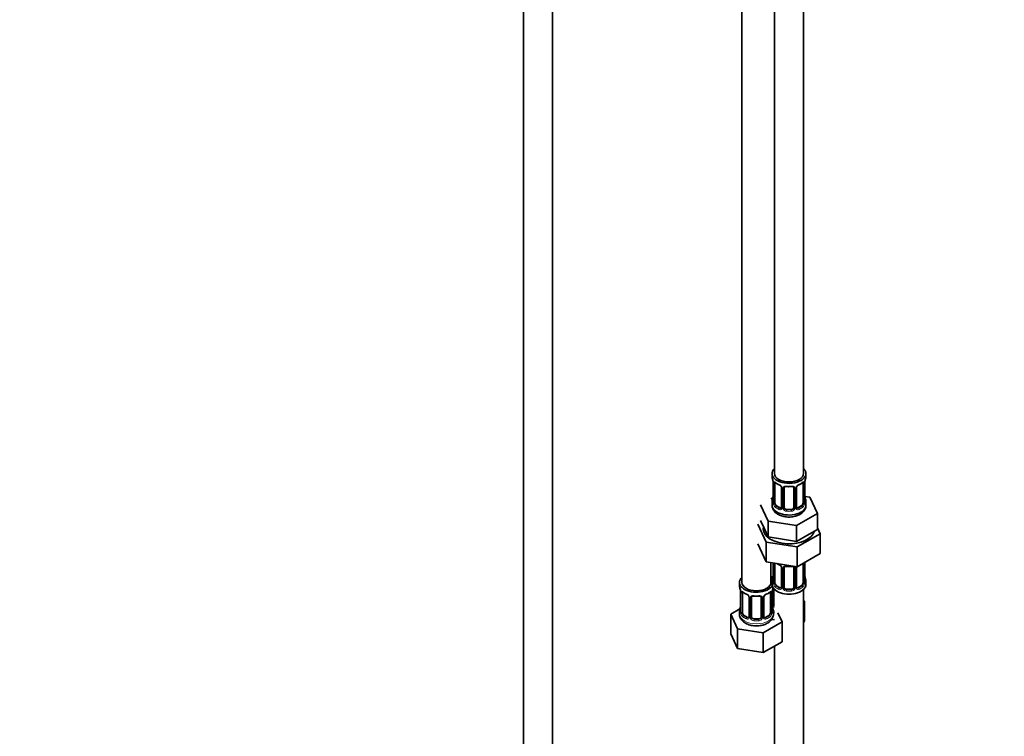
# Model space of a CAD drawing. Units: millimetres. Extents: x 0 to 2364, y 0 to 2742.
# Drawn here: x 406 to 813, y 296 to 591 of the extents above; entities that cross this region are included whole.
import ezdxf
from ezdxf import colors
from ezdxf.entities.mleader import LeaderData, LeaderLine
from ezdxf.math import Vec2, Vec3

# ---------------------------------------------------------------- set-up
doc = ezdxf.new("R2010")
doc.units = ezdxf.units.MM
doc.layers.add('DV5_Défaut', color=7, linetype='Continuous')
doc.layers.add('Défaut', color=7, linetype='Continuous')

# ---------------------------------------------------------------- blocks, each defined once
blk = doc.blocks.new('_DOT')
at = {"color": 0}
blk.add_line((0, 0), (-1, 0), dxfattribs=at)
at = {"color": 0, "const_width": 0.333}
blk.add_lwpolyline([(-0.1665, 0, 1), (0.1665, 0, 1)], format="xyb", close=True, dxfattribs=at)
blk = doc.blocks.new('SE4')
at = {"layer": 'DV5_Défaut', "color": 7, "linetype": 'Continuous', "lineweight": 35}
for p, q in [((614.41, 740.36), (614.41, 185.08)), ((626.41, 185.08), (626.41, 740.36)), ((718.01, 629.01), (718.01, 404.11)), ((730.01, 404.11), (730.01, 629.01)), ((704.57, 605.33), (704.57, 359.2)), ((717.01, 404.11), (717.01, 402.9)), ((731.01, 402.9), (731.01, 404.11)), ((717.41, 400.88), (717.41, 400.82)), ((717.46, 400.37), (717.46, 392.31)), ((718.21, 391.98), (718.21, 400.04)), ((729.8, 400.04), (729.8, 391.98)), ((730.55, 392.31), (730.55, 400.37)), ((720.95, 398.26), (720.95, 390.2)), ((722.01, 390.11), (722.01, 398.17)), ((726.01, 398.17), (726.01, 390.11)), ((727.06, 390.2), (727.06, 398.26)), ((732.58, 394.36), (730.59, 394.67)), ((730.6, 394.56), (730.6, 394.62)), ((735.72, 387.6), (732.58, 394.36)), ((712.29, 391.22), (715.43, 384.46)), ((717.34, 394.13), (716.57, 393.69)), ((717.01, 392.55), (717.01, 391.04)), ((720.33, 389.93), (718.91, 390.75)), ((729.1, 390.75), (727.68, 389.93)), ((731.01, 391.04), (731.01, 392.55)), ((725.01, 389.29), (723.01, 389.29)), ((727.14, 382.65), (735.72, 387.6)), ((735.72, 381.07), (735.72, 387.6)), ((711.18, 383.23), (714.62, 375.82)), ((712.29, 384.69), (713.86, 381.31)), ((715.43, 384.46), (727.14, 382.65)), ((715.43, 377.93), (715.43, 384.46)), ((727.14, 376.12), (727.14, 382.65)), ((713.86, 381.31), (715.43, 377.93)), ((727.14, 376.12), (731.43, 378.59)), ((727.44, 373.84), (736.83, 379.26)), ((731.43, 378.59), (735.72, 381.07)), ((736.83, 379.26), (735.72, 381.66)), ((736.83, 379.26), (736.83, 371.1)), ((711.18, 375.06), (714.62, 367.66)), ((714.62, 375.82), (714.62, 367.66)), ((714.62, 375.82), (727.44, 373.84)), ((715.43, 377.93), (721.29, 377.02)), ((721.29, 377.02), (727.14, 376.12)), ((727.44, 373.84), (727.44, 365.67)), ((727.44, 365.67), (736.83, 371.1)), ((714.62, 367.66), (727.44, 365.67)), ((716.57, 359.2), (716.57, 367.36)), ((717.46, 367.22), (717.46, 359.35)), ((718.21, 359.02), (718.21, 367.08)), ((729.8, 367.04), (729.8, 359.02)), ((730.55, 359.35), (730.55, 367.41)), ((720.95, 365.31), (720.95, 357.25)), ((722.01, 357.16), (722.01, 365.22)), ((726.01, 365.22), (726.01, 357.16)), ((727.06, 357.25), (727.06, 365.31)), ((703.57, 359.2), (703.57, 357.73)), ((717.01, 359.59), (717.01, 358.38)), ((720.33, 356.98), (718.91, 357.8)), ((729.1, 357.8), (727.68, 356.98)), ((730.6, 361.61), (730.6, 361.67)), ((731.01, 358.38), (731.01, 359.59)), ((703.97, 355.71), (703.98, 355.65)), ((704.02, 355.2), (704.02, 347.14)), ((704.77, 346.81), (704.77, 354.87)), ((716.37, 354.87), (716.37, 346.81)), ((717.12, 347.14), (717.12, 355.2)), ((717.76, 350.25), (717.76, 356.55)), ((725.01, 356.34), (723.01, 356.34)), ((730.01, 195.08), (730.01, 356.3)), ((707.52, 353.1), (707.52, 345.03)), ((708.57, 344.94), (708.57, 353.01)), ((712.57, 353.01), (712.57, 344.94)), ((713.62, 345.03), (713.62, 353.1)), ((730.36, 351.45), (730.01, 351.65)), ((730.01, 350.69), (730.36, 351.45)), ((730.36, 343.28), (730.36, 351.45)), ((703.74, 348.31), (699.97, 346.14)), ((699.97, 346.14), (702.81, 340.02)), ((699.97, 337.98), (699.97, 346.14)), ((703.57, 347.38), (703.57, 346.13)), ((706.89, 344.77), (705.48, 345.58)), ((715.66, 345.58), (714.25, 344.77)), ((717.17, 349.4), (717.16, 349.46)), ((717.57, 346.13), (717.57, 347.38)), ((721.17, 342.86), (719.43, 346.61)), ((711.57, 344.13), (709.57, 344.13)), ((713.41, 338.38), (721.17, 342.86)), ((716.92, 343.69), (718.01, 343.86)), ((721.17, 334.7), (721.17, 342.86)), ((730.01, 342.52), (730.36, 343.28)), ((699.97, 337.98), (702.81, 331.86)), ((702.81, 340.02), (713.41, 338.38)), ((702.81, 331.86), (702.81, 340.02)), ((713.41, 330.22), (713.41, 338.38)), ((713.41, 330.22), (721.17, 334.7)), ((702.81, 331.86), (713.41, 330.22)), ((718.01, 332.87), (718.01, 195.08))]:
    blk.add_line(p, q, dxfattribs=at)
at = {"layer": 'DV5_Défaut', "color": 7, "linetype": 'Continuous', "lineweight": 18}
for p, q in [((717.48, 400.29), (717.48, 392.22)), ((717.6, 392.07), (717.6, 400.13)), ((730.41, 400.13), (730.41, 392.07)), ((730.53, 392.22), (730.53, 400.29)), ((721.19, 398.05), (721.19, 389.99)), ((721.46, 389.92), (721.46, 397.99)), ((726.55, 397.99), (726.55, 389.92)), ((726.82, 389.99), (726.82, 398.05)), ((718.91, 390.75), (718.69, 390.62)), ((729.1, 390.75), (729.33, 390.62)), ((720.33, 389.93), (720.1, 389.8)), ((723.01, 389.29), (723.01, 389.11)), ((725.01, 389.29), (725.01, 389.11)), ((727.68, 389.93), (727.91, 389.8)), ((717.48, 367.21), (717.48, 359.27)), ((717.6, 359.11), (717.6, 367.17)), ((730.41, 367.17), (730.41, 359.11)), ((730.53, 359.27), (730.53, 367.33)), ((721.19, 365.1), (721.19, 357.03)), ((721.46, 356.97), (721.46, 365.03)), ((726.55, 365.03), (726.55, 356.97)), ((726.82, 357.03), (726.82, 365.1)), ((718.91, 357.8), (718.69, 357.66)), ((729.1, 357.8), (729.33, 357.66)), ((704.05, 355.12), (704.05, 347.05)), ((704.16, 346.9), (704.16, 354.96)), ((716.98, 354.96), (716.98, 346.9)), ((717.09, 347.05), (717.09, 355.12)), ((717.22, 350.06), (717.22, 356.06)), ((720.33, 356.98), (720.1, 356.85)), ((723.01, 356.34), (723.01, 356.15)), ((725.01, 356.34), (725.01, 356.15)), ((727.68, 356.98), (727.91, 356.85)), ((707.76, 352.88), (707.76, 344.82)), ((708.03, 344.76), (708.03, 352.82)), ((713.11, 352.82), (713.11, 344.76)), ((713.38, 344.82), (713.38, 352.88)), ((705.48, 345.58), (705.25, 345.45)), ((715.66, 345.58), (715.89, 345.45)), ((706.89, 344.77), (706.66, 344.63)), ((709.57, 344.13), (709.57, 343.94)), ((711.57, 344.13), (711.57, 343.94)), ((714.25, 344.77), (714.48, 344.63))]:
    blk.add_line(p, q, dxfattribs=at)
at = {"layer": 'DV5_Défaut', "color": 7, "linetype": 'Continuous', "lineweight": 35}
for centre, radius, start, end in [((702.83, 398.09), 14.86, 10.7478, 16.3941), ((715.33, 400.42), 2.12, 358.7776, 10.7996), ((722.48, 405.59), 6.64, 232.4362, 247.4937), ((719.25, 397.76), 1.83, 27.9662, 67.5091), ((720.3, 398.28), 0.654, 359.0726, 31.3054), ((724.01, 410.5), 11.81, 264.9731, 275.0269), ((725.72, 398.26), 0.279, 347.4178, 41.0384), ((727.73, 398.27), 0.667, 148.6067, 180.2877), ((728.77, 397.79), 1.81, 112.8418, 152.8041), ((725.54, 405.56), 6.61, 292.4738, 307.5964), ((733.22, 400.37), 2.67, 168.932, 179.9375), ((745.18, 398.09), 14.86, 163.606, 169.2521), ((702.83, 397.35), 14.86, 343.6059, 349.2522), ((714.79, 395.08), 2.67, 348.931, 359.9369), ((732.68, 395.02), 2.12, 178.7785, 190.8011), ((745.18, 397.35), 14.86, 190.7479, 196.394), ((716.46, 392.26), 0.997, 345.5609, 2.5986), ((727.34, 390.15), 0.277, 168.7827, 220.2984), ((731.63, 392.23), 1.07, 175.8806, 178.2217), ((731.52, 392.26), 0.966, 179.2798, 194.3041), ((720.73, 390.03), 0.166, 277.4342, 340.1634), ((722.48, 372.63), 6.64, 238.5838, 247.4937), ((719.25, 364.8), 1.83, 27.9662, 67.5091), ((714.79, 362.12), 2.67, 348.931, 359.9369), ((720.3, 365.32), 0.654, 359.0726, 31.3054), ((724.01, 377.55), 11.81, 264.9731, 275.0269), ((725.72, 365.3), 0.279, 347.4178, 41.0384), ((727.73, 365.31), 0.667, 148.6067, 180.2877), ((732.68, 362.07), 2.12, 178.7785, 190.8011), ((702.83, 364.4), 14.86, 343.6059, 349.2522), ((716.46, 359.31), 0.997, 345.5609, 2.5986), ((731.63, 359.28), 1.07, 175.8806, 178.2217), ((731.52, 359.3), 0.966, 179.2798, 194.3041), ((745.18, 364.4), 14.86, 190.7479, 196.394), ((689.4, 352.92), 14.86, 10.7478, 16.3941), ((701.89, 355.25), 2.12, 358.7776, 10.7996), ((709.05, 360.42), 6.64, 232.4362, 247.4937), ((705.81, 352.59), 1.83, 27.9662, 67.5091), ((715.33, 352.62), 1.81, 112.8418, 152.8041), ((712.11, 360.39), 6.61, 292.4738, 307.5964), ((719.79, 355.2), 2.67, 168.932, 179.9375), ((731.74, 352.92), 14.86, 163.606, 169.2521), ((720.73, 357.07), 0.166, 277.4342, 340.1634), ((727.34, 357.2), 0.277, 168.7827, 220.2984), ((701.35, 349.91), 2.67, 348.931, 359.9369), ((706.86, 353.11), 0.654, 359.0726, 31.3054), ((710.57, 365.33), 11.81, 264.9731, 275.0269), ((712.28, 353.09), 0.279, 347.4178, 41.0384), ((714.29, 353.1), 0.667, 148.6067, 180.2877), ((719.25, 349.85), 2.12, 178.7785, 190.8011), ((689.4, 352.18), 14.86, 343.6059, 349.2522), ((703.02, 347.09), 0.997, 345.5609, 2.5986), ((718.19, 347.07), 1.07, 175.8806, 178.2217), ((718.09, 347.09), 0.966, 179.2798, 194.3041), ((731.74, 352.19), 14.86, 190.7479, 196.394), ((707.29, 344.86), 0.166, 277.4342, 340.1634), ((713.91, 344.98), 0.277, 168.7827, 220.2984)]:
    blk.add_arc(centre, radius, start, end, dxfattribs=at)
at = {"layer": 'DV5_Défaut', "color": 7, "linetype": 'Continuous', "lineweight": 18}
for centre, radius, start, end in [((713.93, 400.25), 3.55, 0.6583, 9.9884), ((718.7, 400.17), 1.11, 160.4927, 182.2972), ((718.89, 397.34), 2.5, 29.8198, 66.9998), ((720.03, 398.03), 1.16, 1.0203, 28.275), ((722.25, 398), 0.785, 144.9712, 180.8641), ((725.76, 398), 0.785, 359.1311, 35.0336), ((727.98, 398.03), 1.16, 151.7186, 178.9861), ((729.12, 397.34), 2.5, 113.0004, 150.18), ((729.31, 400.17), 1.1, 357.6841, 19.526), ((734.08, 400.25), 3.55, 170.0079, 179.3454), ((716.19, 392.18), 1.29, 343.3385, 1.8084), ((720.49, 392.09), 2.89, 180.5093, 191.9483), ((719.95, 391.84), 2.32, 188.7542, 226.8152), ((728.06, 391.84), 2.32, 313.1842, 351.2464), ((727.52, 392.09), 2.89, 348.0493, 359.4931), ((731.82, 392.18), 1.29, 178.1771, 196.676), ((720.31, 390.15), 0.972, 242.8666, 320.2121), ((720.38, 390.49), 0.746, 247.8303, 300.2712), ((720.41, 389.98), 0.779, 325.2937, 1.0277), ((722.56, 389.94), 1.1, 180.837, 209.4908), ((723.09, 390.27), 1.72, 210.2871, 265.0453), ((723.18, 390.3), 1.21, 206.8319, 261.5389), ((724.83, 390.3), 1.2, 278.249, 333.3802), ((724.92, 390.27), 1.72, 274.9548, 329.7127), ((725.45, 389.94), 1.1, 330.5042, 359.168), ((727.6, 389.98), 0.779, 178.9659, 214.7127), ((727.7, 390.15), 0.972, 219.7872, 297.134), ((727.63, 390.48), 0.735, 240.6712, 292.8078), ((718.89, 364.39), 2.5, 29.8198, 66.9998), ((729.31, 367.22), 1.1, 357.6841, 8.8007), ((734.08, 367.29), 3.55, 177.3665, 179.3454), ((720.03, 365.08), 1.16, 1.0203, 28.275), ((722.25, 365.04), 0.785, 144.9712, 180.8641), ((725.76, 365.04), 0.785, 359.1311, 35.0336), ((727.98, 365.08), 1.16, 151.7186, 178.9861), ((729.12, 364.39), 2.5, 147.2003, 150.18), ((716.19, 359.23), 1.29, 343.3385, 1.8084), ((720.49, 359.14), 2.89, 180.5093, 191.9483), ((719.95, 358.89), 2.32, 188.7542, 226.8152), ((728.06, 358.89), 2.32, 313.1842, 351.2464), ((727.52, 359.14), 2.89, 348.0493, 359.4931), ((731.82, 359.23), 1.29, 178.1771, 196.676), ((700.49, 355.08), 3.55, 0.6583, 9.9884), ((705.27, 355), 1.11, 160.4927, 182.2972), ((705.45, 352.17), 2.5, 29.8198, 66.9998), ((715.69, 352.17), 2.5, 113.0004, 150.18), ((715.88, 355.01), 1.1, 357.6841, 19.526), ((720.64, 355.08), 3.55, 170.0079, 179.3454), ((720.31, 357.2), 0.972, 242.8666, 320.2121), ((720.38, 357.54), 0.746, 247.8303, 300.2712), ((720.41, 357.02), 0.779, 325.2937, 1.0277), ((722.56, 356.99), 1.1, 180.837, 209.4908), ((723.09, 357.31), 1.72, 210.2871, 265.0453), ((723.18, 357.35), 1.21, 206.8319, 261.5389), ((724.83, 357.34), 1.2, 278.249, 333.3802), ((724.92, 357.31), 1.72, 274.9548, 329.7127), ((725.45, 356.99), 1.1, 330.5042, 359.168), ((727.6, 357.02), 0.779, 178.9659, 214.7127), ((727.7, 357.2), 0.972, 219.7872, 297.134), ((727.63, 357.53), 0.735, 240.6712, 292.8078), ((706.59, 352.86), 1.16, 1.0203, 28.275), ((708.81, 352.83), 0.785, 144.9712, 180.8641), ((712.33, 352.83), 0.785, 359.1311, 35.0336), ((714.55, 352.86), 1.16, 151.7186, 178.9861), ((718.32, 350.08), 1.1, 180.837, 209.4908), ((718.94, 350.44), 1.21, 206.8319, 218.7313), ((702.76, 347.01), 1.29, 343.3385, 1.8084), ((707.06, 346.92), 2.89, 180.5093, 191.9483), ((706.51, 346.68), 2.32, 188.7542, 226.8152), ((714.63, 346.68), 2.32, 313.1842, 351.2464), ((714.09, 346.92), 2.89, 348.0493, 359.4931), ((718.38, 347.01), 1.29, 178.1771, 196.676), ((718.85, 350.41), 1.72, 210.2871, 240.2116), ((706.87, 344.99), 0.972, 242.8666, 320.2121), ((706.95, 345.33), 0.746, 247.8303, 300.2712), ((706.98, 344.81), 0.779, 325.2937, 1.0277), ((709.13, 344.77), 1.1, 180.837, 209.4908), ((709.66, 345.1), 1.72, 210.2871, 265.0453), ((709.75, 345.14), 1.21, 206.8319, 261.5389), ((711.4, 345.13), 1.2, 278.249, 333.3802), ((711.48, 345.1), 1.72, 274.9548, 329.7127), ((712.01, 344.77), 1.1, 330.5042, 359.168), ((714.16, 344.81), 0.779, 178.9659, 214.7127), ((714.27, 344.99), 0.972, 219.7872, 297.134), ((714.19, 345.31), 0.735, 240.6712, 292.8078)]:
    blk.add_arc(centre, radius, start, end, dxfattribs=at)
at = {"layer": 'DV5_Défaut', "color": 7, "linetype": 'Continuous', "lineweight": 35}
for centre, major_axis, ratio, start_param, end_param in [((724.01, 404.11), (7, 0), 0.57735, 2.600493, 6.283185), ((724.01, 402.9), (7, 0), 0.57735, 3.141593, 3.293694), ((724.01, 404.11), (6, 0), 0.57735, 3.141593, 6.283185), ((724.01, 404.11), (7, 0), 0.57735, 0, 0.5411), ((724.01, 402.9), (-7, 0), 0.57735, 2.989492, 3.141593), ((717.81, 400.94), (0.395, 0.063), 0.166114, 3.104113, 3.429422), ((717.86, 400.37), (0.4, 0), 0.57735, 3.110268, 3.141591), ((718.91, 399.63), (-0.5, 0.866), 0.57735, 0.338885, 0.785398), ((720.1, 399.83), (0.156, 0.368), 0.483207, 2.29088, 3.180818), ((727.91, 399.83), (-0.156, 0.368), 0.483207, 3.140401, 3.992305), ((729.1, 399.63), (0.5, 0.866), 0.57735, 5.497787, 5.9443), ((730.21, 400.94), (-0.395, 0.063), 0.166114, 2.853764, 3.184441), ((717.81, 394.5), (0.395, -0.063), 0.166114, 3.188685, 3.653865), ((723.01, 398.17), (-1, 0), 0.816497, 6.156042, 6.283185), ((724.01, 392.55), (7, 0), 0.57735, 2.989492, 3.293694), ((724.01, 391.04), (7, 0), 0.57735, 3.141593, 5.497787), ((718.91, 391.57), (-0.5, 0.866), 0.57735, 0.785398, 1.231911), ((718.91, 391.57), (0.5, -0.866), 0.57735, 4.373504, 5.497787), ((729.1, 391.57), (0.5, 0.866), 0.57735, 3.926991, 5.051274), ((729.1, 391.57), (0.5, 0.866), 0.57735, 5.051274, 5.497787), ((724.01, 392.55), (-7, 0), 0.57735, 2.989492, 3.293694), ((720.33, 390.75), (-0.5, 0.866), 0.57735, 2.356194, 3.141593), ((723.01, 390.11), (1, 0), 0.816497, 3.141593, 3.588106), ((723.01, 390.11), (-1, 0), 0.816497, 0.446513, 1.570796), ((725.01, 390.11), (1, 0), 0.816497, 4.712389, 5.836672), ((725.01, 390.11), (1, 0), 0.816497, 5.836672, 6.283185), ((727.68, 390.75), (0.5, 0.866), 0.57735, 3.141593, 3.926991), ((724.01, 381.24), (-10.6, 0), 0.57735, 6.145717, 6.283185), ((724.01, 381.24), (-10.6, 0), 0.57735, 0, 2.996544), ((718.91, 366.68), (-0.5, 0.866), 0.57735, 0.762097, 0.785398), ((720.1, 366.87), (0.156, 0.368), 0.483207, 2.29088, 3.180818), ((723.01, 365.22), (-1, 0), 0.816497, 6.156042, 6.283185), ((710.57, 359.2), (7, 0), 0.57735, 2.600493, 5.912753), ((710.57, 357.73), (7, 0), 0.57735, 3.141593, 3.293694), ((710.57, 359.2), (6, 0), 0.57735, 3.141593, 6.283185), ((719.76, 364.51), (6, 0), 0.57735, 4.151352, 4.317762), ((710.57, 359.2), (7, 0), 0.57735, 0.298242, 0.5411), ((719.76, 364.51), (7, 0), 0.57735, 4.238831, 4.340618), ((724.01, 359.59), (7, 0), 0.57735, 2.989492, 3.293694), ((724.01, 358.38), (-7, 0), 0.57735, 0, 3.141593), ((717.81, 361.55), (0.395, -0.063), 0.166114, 3.188685, 3.653865), ((718.91, 358.61), (-0.5, 0.866), 0.57735, 0.785398, 1.231911), ((718.91, 358.61), (0.5, -0.866), 0.57735, 4.373504, 5.497787), ((729.1, 358.61), (0.5, 0.866), 0.57735, 3.926991, 5.051274), ((729.1, 358.61), (0.5, 0.866), 0.57735, 5.051274, 5.497787), ((724.01, 359.59), (-7, 0), 0.57735, 2.989492, 3.293694), ((704.37, 355.77), (0.395, 0.063), 0.166114, 3.104113, 3.429422), ((704.42, 355.2), (0.4, 0), 0.57735, 3.110268, 3.141591), ((705.48, 354.46), (-0.5, 0.866), 0.57735, 0.338885, 0.785398), ((706.66, 354.66), (0.156, 0.368), 0.483207, 2.29088, 3.180818), ((714.48, 354.66), (-0.156, 0.368), 0.483207, 3.140401, 3.992305), ((715.66, 354.46), (0.5, 0.866), 0.57735, 5.497787, 5.9443), ((716.77, 355.77), (-0.395, 0.063), 0.166114, 2.853764, 3.184441), ((720.33, 357.8), (-0.5, 0.866), 0.57735, 2.356194, 3.01535), ((723.01, 357.16), (1, 0), 0.816497, 3.141593, 3.588106), ((723.01, 357.16), (1, 0), 0.816497, 3.588106, 4.712389), ((725.01, 357.16), (1, 0), 0.816497, 4.712389, 5.836672), ((725.01, 357.16), (1, 0), 0.816497, 5.836672, 6.283185), ((727.68, 357.8), (0.5, 0.866), 0.57735, 3.141593, 3.926991), ((709.57, 353.01), (-1, 0), 0.816497, 6.156042, 6.283185), ((718.76, 350.25), (1, 0), 0.816497, 3.141593, 3.588106), ((718.76, 350.25), (-1, 0), 0.816497, 0.446513, 0.711537), ((710.57, 347.38), (7, 0), 0.57735, 2.989492, 3.293694), ((704.37, 349.34), (0.395, -0.063), 0.166114, 3.188685, 3.653865), ((705.48, 346.4), (-0.5, 0.866), 0.57735, 0.785398, 1.231911), ((705.48, 346.4), (0.5, -0.866), 0.57735, 4.373504, 5.497787), ((715.66, 346.4), (0.5, 0.866), 0.57735, 3.926991, 5.051274), ((715.66, 346.4), (0.5, 0.866), 0.57735, 5.051274, 5.497787), ((710.57, 347.38), (-7, 0), 0.57735, 2.989492, 3.293694), ((706.89, 345.58), (-0.5, 0.866), 0.57735, 2.356194, 3.01535), ((709.57, 344.94), (1, 0), 0.816497, 3.141593, 3.588106), ((709.57, 344.94), (-1, 0), 0.816497, 0.446513, 1.570796), ((711.57, 344.94), (1, 0), 0.816497, 4.712389, 5.836672), ((711.57, 344.94), (1, 0), 0.816497, 5.836672, 6.283185), ((714.25, 345.58), (0.5, 0.866), 0.57735, 3.141593, 3.926991)]:
    blk.add_ellipse(centre, major_axis=major_axis, ratio=ratio, start_param=start_param, end_param=end_param, dxfattribs=at)
at = {"layer": 'DV5_Défaut', "color": 7, "linetype": 'Continuous', "lineweight": 18}
for centre, major_axis, ratio, start_param, end_param in [((717.86, 400.37), (0.4, 0), 0.57735, 3.141591, 3.513239), ((717.96, 400.22), (0.4, 0), 0.57735, 3.555344, 5.371005), ((718.02, 400.64), (0.373, -0.146), 0.85055, 3.855675, 5.740852), ((724.01, 402.9), (-7, 0), 0.57735, 0.633297, 0.937499), ((718.69, 400.64), (0.247, 0.314), 0.658162, 2.44473, 3.142169), ((721.22, 398.79), (0.359, 0.176), 0.358003, 3.137187, 4.05706), ((721.74, 398.67), (-0.332, 0.222), 0.641506, 1.587428, 3.145549), ((724.01, 402.9), (-7, 0), 0.57735, 1.418695, 1.722897), ((723.01, 399.13), (0.035, 0.398), 0.123712, 2.191761, 3.141522), ((725.01, 399.13), (-0.035, 0.398), 0.123712, 3.141676, 4.091425), ((726.27, 398.67), (0.332, 0.222), 0.641506, 3.149539, 4.695758), ((726.79, 398.79), (-0.359, 0.176), 0.358003, 2.226125, 3.176093), ((724.01, 402.9), (7, 0), 0.57735, 5.345686, 5.649888), ((729.33, 400.64), (-0.247, 0.314), 0.658162, 3.141027, 3.838456), ((729.99, 400.64), (-0.373, -0.146), 0.85055, 0.542333, 2.42751), ((730.05, 400.22), (-0.4, 0), 0.57735, 0.912181, 2.727841), ((730.15, 400.37), (-0.4, 0), 0.57735, 2.769946, 3.146041), ((721.35, 398.26), (0.4, 0), 0.57735, 3.135137, 4.298637), ((721.61, 398.2), (0.4, 0), 0.57735, 4.340743, 6.156403), ((726.4, 398.2), (-0.4, 0), 0.57735, 0.126783, 1.942443), ((726.66, 398.26), (-0.4, 0), 0.57735, 1.984548, 3.144521), ((730.21, 394.5), (-0.395, -0.063), 0.166114, 2.62932, 3.10028), ((717.48, 393.12), (0.387, -0.103), 0.80707, 1.846723, 3.352676), ((717.48, 391.97), (-0.387, -0.103), 0.80707, 4.501306, 6.072102), ((724.01, 392.87), (6.6, 0), 0.57735, 3.017713, 3.265472), ((717.81, 391.89), (0.381, -0.123), 0.86268, 3.140217, 3.728142), ((717.86, 392.31), (0.4, 0), 0.57735, 3.141593, 3.513239), ((717.96, 392.16), (-0.4, 0), 0.57735, 0.413752, 2.229412), ((718.02, 391.59), (-0.392, -0.078), 0.178244, 0.357599, 2.242775), ((718.69, 390.29), (-0.247, -0.314), 0.658162, 4.015526, 5.586322), ((724.01, 392.87), (-6.6, 0), 0.57735, 0.633297, 0.937499), ((721.35, 390.2), (0.4, 0), 0.57735, 3.141593, 4.298637), ((726.66, 390.2), (-0.4, 0), 0.57735, 1.984548, 3.141593), ((724.01, 392.87), (6.6, 0), 0.57735, 5.345686, 5.649888), ((724.01, 391.04), (7, 0), 0.57735, 5.497787, 6.283185), ((729.33, 390.29), (0.247, -0.314), 0.658162, 0.696863, 2.267659), ((729.99, 391.59), (0.392, -0.078), 0.178244, 4.04041, 5.925586), ((730.05, 392.16), (0.4, 0), 0.57735, 4.053773, 5.869434), ((730.15, 392.31), (-0.4, 0), 0.57735, 2.769946, 3.141593), ((730.53, 393.12), (-0.387, -0.103), 0.80707, 2.93051, 4.436462), ((724.01, 392.87), (-6.6, 0), 0.57735, 3.017713, 3.265472), ((730.53, 391.97), (0.387, -0.103), 0.80707, 0.211083, 1.711586), ((730.21, 391.89), (-0.381, -0.123), 0.86268, 2.555043, 3.151038), ((724.01, 392.55), (-7, 0), 0.57735, 0.633297, 0.937499), ((720.1, 389.48), (-0.156, -0.368), 0.483207, 3.861676, 5.432473), ((721.22, 389.74), (0.333, -0.222), 0.670791, 3.124422, 4.652076), ((721.61, 390.14), (-0.4, 0), 0.57735, 1.19915, 3.01481), ((721.74, 389.62), (-0.355, -0.185), 0.387288, 0.98259, 2.867767), ((723.01, 388.78), (-0.035, -0.398), 0.123712, 3.762557, 5.333353), ((724.01, 392.55), (7, 0), 0.57735, 4.560288, 4.86449), ((724.01, 392.87), (-6.6, 0), 0.57735, 1.418695, 1.722897), ((725.01, 388.78), (0.035, -0.398), 0.123712, 0.949832, 2.520628), ((726.27, 389.62), (0.355, -0.185), 0.387288, 3.415419, 5.300595), ((726.4, 390.14), (0.4, 0), 0.57735, 3.268375, 5.084035), ((726.79, 389.74), (-0.333, -0.222), 0.670791, 1.631109, 3.164911), ((727.91, 389.48), (0.156, -0.368), 0.483207, 0.850713, 2.421509), ((724.01, 392.55), (7, 0), 0.57735, 5.345686, 5.649888), ((717.96, 367.27), (0.4, 0), 0.57735, 3.555344, 5.371005), ((724.01, 369.94), (-7, 0), 0.57735, 0.841883, 0.937499), ((724.01, 369.94), (-7, 0), 0.57735, 1.418695, 1.722897), ((723.01, 366.17), (0.035, 0.398), 0.123712, 2.191761, 3.141522), ((725.01, 366.17), (-0.035, 0.398), 0.123712, 3.141676, 4.091425), ((730.05, 367.27), (-0.4, 0), 0.57735, 1.057195, 2.727841), ((730.15, 367.41), (-0.4, 0), 0.57735, 2.769946, 3.146041), ((721.22, 365.84), (0.359, 0.176), 0.358003, 3.137187, 4.05706), ((721.35, 365.31), (0.4, 0), 0.57735, 3.135137, 4.298637), ((721.61, 365.25), (0.4, 0), 0.57735, 4.340743, 6.156403), ((721.74, 365.71), (-0.332, 0.222), 0.641506, 1.587428, 3.145549), ((726.27, 365.71), (0.332, 0.222), 0.641506, 3.149539, 4.695758), ((726.4, 365.25), (-0.4, 0), 0.57735, 0.126783, 1.942443), ((726.66, 365.31), (-0.4, 0), 0.57735, 1.984548, 3.144521), ((726.79, 365.84), (-0.359, 0.176), 0.358003, 2.226125, 3.176093), ((717.48, 360.17), (0.387, -0.103), 0.80707, 1.846723, 3.352676), ((717.48, 359.01), (-0.387, -0.103), 0.80707, 4.501306, 6.072102), ((724.01, 359.92), (6.6, 0), 0.57735, 3.017713, 3.265472), ((717.81, 358.94), (0.381, -0.123), 0.86268, 3.140217, 3.728142), ((717.86, 359.35), (0.4, 0), 0.57735, 3.141593, 3.513239), ((717.96, 359.2), (-0.4, 0), 0.57735, 0.413752, 2.229412), ((718.02, 358.63), (-0.392, -0.078), 0.178244, 0.357599, 2.242775), ((729.99, 358.63), (0.392, -0.078), 0.178244, 4.04041, 5.925586), ((730.05, 359.2), (0.4, 0), 0.57735, 4.053773, 5.869434), ((730.15, 359.35), (-0.4, 0), 0.57735, 2.769946, 3.141593), ((730.21, 361.55), (-0.395, -0.063), 0.166114, 2.62932, 3.10028), ((730.53, 360.17), (-0.387, -0.103), 0.80707, 2.93051, 4.436462), ((724.01, 359.92), (-6.6, 0), 0.57735, 3.017713, 3.265472), ((730.53, 359.01), (0.387, -0.103), 0.80707, 0.211083, 1.711586), ((730.21, 358.94), (-0.381, -0.123), 0.86268, 2.555043, 3.151038), ((704.42, 355.2), (0.4, 0), 0.57735, 3.141591, 3.513239), ((704.53, 355.05), (0.4, 0), 0.57735, 3.555344, 5.371005), ((704.59, 355.47), (0.373, -0.146), 0.85055, 3.855675, 5.740852), ((710.57, 357.73), (-7, 0), 0.57735, 0.633297, 0.937499), ((705.25, 355.47), (0.247, 0.314), 0.658162, 2.44473, 3.142169), ((710.57, 357.73), (-7, 0), 0.57735, 1.418695, 1.722897), ((709.57, 353.96), (0.035, 0.398), 0.123712, 2.191761, 3.141522), ((711.57, 353.96), (-0.035, 0.398), 0.123712, 3.141676, 4.091425), ((710.57, 357.73), (7, 0), 0.57735, 5.345686, 5.649888), ((715.89, 355.47), (-0.247, 0.314), 0.658162, 3.141027, 3.838456), ((716.55, 355.47), (-0.373, -0.146), 0.85055, 0.542333, 2.42751), ((716.61, 355.05), (-0.4, 0), 0.57735, 0.912181, 2.727841), ((716.72, 355.2), (-0.4, 0), 0.57735, 2.769946, 3.146041), ((718.69, 357.34), (-0.247, -0.314), 0.658162, 4.015526, 5.586322), ((724.01, 359.59), (-7, 0), 0.57735, 0.633297, 0.937499), ((724.01, 359.92), (-6.6, 0), 0.57735, 0.633297, 0.937499), ((720.1, 356.52), (-0.156, -0.368), 0.483207, 3.861676, 5.432473), ((721.22, 356.79), (0.333, -0.222), 0.670791, 3.124422, 4.652076), ((721.35, 357.25), (0.4, 0), 0.57735, 3.141593, 4.298637), ((721.61, 357.18), (-0.4, 0), 0.57735, 1.19915, 3.01481), ((721.74, 356.66), (-0.355, -0.185), 0.387288, 0.98259, 2.867767), ((723.01, 355.83), (-0.035, -0.398), 0.123712, 3.762557, 5.333353), ((724.01, 359.59), (7, 0), 0.57735, 4.560288, 4.86449), ((724.01, 359.92), (-6.6, 0), 0.57735, 1.418695, 1.722897), ((725.01, 355.83), (0.035, -0.398), 0.123712, 0.949832, 2.520628), ((726.27, 356.66), (0.355, -0.185), 0.387288, 3.415419, 5.300595), ((726.4, 357.18), (0.4, 0), 0.57735, 3.268375, 5.084035), ((726.66, 357.25), (-0.4, 0), 0.57735, 1.984548, 3.141593), ((726.79, 356.79), (-0.333, -0.222), 0.670791, 1.631109, 3.164911), ((724.01, 359.92), (6.6, 0), 0.57735, 5.345686, 5.649888), ((727.91, 356.52), (0.156, -0.368), 0.483207, 0.850713, 2.421509), ((724.01, 359.59), (7, 0), 0.57735, 5.345686, 5.649888), ((729.33, 357.34), (0.247, -0.314), 0.658162, 0.696863, 2.267659), ((707.79, 353.62), (0.359, 0.176), 0.358003, 3.137187, 4.05706), ((707.92, 353.1), (0.4, 0), 0.57735, 3.135137, 4.298637), ((708.17, 353.04), (0.4, 0), 0.57735, 4.340743, 6.156403), ((708.31, 353.5), (-0.332, 0.222), 0.641506, 1.587428, 3.145549), ((712.83, 353.5), (0.332, 0.222), 0.641506, 3.149539, 4.695758), ((712.97, 353.04), (-0.4, 0), 0.57735, 0.126783, 1.942443), ((713.22, 353.1), (-0.4, 0), 0.57735, 1.984548, 3.144521), ((713.35, 353.62), (-0.359, 0.176), 0.358003, 2.226125, 3.176093), ((717.37, 350.28), (-0.4, 0), 0.57735, 1.19915, 3.01481), ((717.5, 349.76), (-0.355, -0.185), 0.387288, 0.98259, 2.867767), ((710.57, 346.13), (7, 0), 0.57735, 3.141593, 6.283185), ((704.05, 347.96), (0.387, -0.103), 0.80707, 1.846723, 3.352676), ((704.05, 346.8), (-0.387, -0.103), 0.80707, 4.501306, 6.072102), ((710.57, 347.71), (6.6, 0), 0.57735, 3.017713, 3.265472), ((704.37, 346.72), (0.381, -0.123), 0.86268, 3.140217, 3.728142), ((704.42, 347.14), (0.4, 0), 0.57735, 3.141593, 3.513239), ((704.53, 346.99), (-0.4, 0), 0.57735, 0.413752, 2.229412), ((704.59, 346.42), (-0.392, -0.078), 0.178244, 0.357599, 2.242775), ((716.55, 346.42), (0.392, -0.078), 0.178244, 4.04041, 5.925586), ((716.61, 346.99), (0.4, 0), 0.57735, 4.053773, 5.869434), ((716.72, 347.14), (-0.4, 0), 0.57735, 2.769946, 3.141593), ((716.77, 349.34), (-0.395, -0.063), 0.166114, 2.62932, 3.10028), ((717.09, 347.96), (-0.387, -0.103), 0.80707, 2.93051, 4.436462), ((710.57, 347.71), (-6.6, 0), 0.57735, 3.017713, 3.265472), ((717.09, 346.8), (0.387, -0.103), 0.80707, 0.211083, 1.711586), ((716.77, 346.72), (-0.381, -0.123), 0.86268, 2.555043, 3.151038), ((719.76, 351.44), (7, 0), 0.57735, 4.392166, 4.458623), ((705.25, 345.12), (-0.247, -0.314), 0.658162, 4.015526, 5.586322), ((710.57, 347.38), (-7, 0), 0.57735, 0.633297, 0.937499), ((710.57, 347.71), (-6.6, 0), 0.57735, 0.633297, 0.937499), ((706.66, 344.31), (-0.156, -0.368), 0.483207, 3.861676, 5.432473), ((707.79, 344.57), (0.333, -0.222), 0.670791, 3.124422, 4.652076), ((707.92, 345.03), (0.4, 0), 0.57735, 3.141593, 4.298637), ((708.17, 344.97), (-0.4, 0), 0.57735, 1.19915, 3.01481), ((708.31, 344.45), (-0.355, -0.185), 0.387288, 0.98259, 2.867767), ((709.57, 343.61), (-0.035, -0.398), 0.123712, 3.762557, 5.333353), ((710.57, 347.38), (7, 0), 0.57735, 4.560288, 4.86449), ((710.57, 347.71), (-6.6, 0), 0.57735, 1.418695, 1.722897), ((711.57, 343.61), (0.035, -0.398), 0.123712, 0.949832, 2.520628), ((712.83, 344.45), (0.355, -0.185), 0.387288, 3.415419, 5.300595), ((712.97, 344.97), (0.4, 0), 0.57735, 3.268375, 5.084035), ((713.22, 345.03), (-0.4, 0), 0.57735, 1.984548, 3.141593), ((713.35, 344.57), (-0.333, -0.222), 0.670791, 1.631109, 3.164911), ((710.57, 347.71), (6.6, 0), 0.57735, 5.345686, 5.649888), ((714.48, 344.31), (0.156, -0.368), 0.483207, 0.850713, 2.421509), ((710.57, 347.38), (7, 0), 0.57735, 5.345686, 5.649888), ((715.89, 345.12), (0.247, -0.314), 0.658162, 0.696863, 2.267659)]:
    blk.add_ellipse(centre, major_axis=major_axis, ratio=ratio, start_param=start_param, end_param=end_param, dxfattribs=at)
for points, knots in [([(717.66, 400.54), (717.69, 400.61), (717.72, 400.65), (717.81, 400.71), (717.87, 400.73), (717.99, 400.72), (718.05, 400.69), (718.2, 400.62), (718.28, 400.57), (718.36, 400.5)], [0, 0, 0, 0, 0.25, 0.25, 0.5, 0.5, 0.75, 0.75, 1, 1, 1, 1]), ([(721.61, 398.45), (721.67, 398.54), (721.75, 398.61), (721.94, 398.74), (722.04, 398.79), (722.28, 398.86), (722.41, 398.89), (722.67, 398.91), (722.81, 398.91), (722.94, 398.9)], [0, 0, 0, 0, 0.25, 0.25, 0.5, 0.5, 0.75, 0.75, 1, 1, 1, 1]), ([(725.07, 398.9), (725.21, 398.91), (725.34, 398.91), (725.6, 398.89), (725.73, 398.86), (725.97, 398.79), (726.07, 398.74), (726.26, 398.61), (726.34, 398.54), (726.41, 398.45)], [0, 0, 0, 0, 0.25, 0.25, 0.5, 0.5, 0.75, 0.75, 1, 1, 1, 1]), ([(729.65, 400.5), (729.73, 400.57), (729.81, 400.62), (729.96, 400.69), (730.02, 400.72), (730.14, 400.73), (730.2, 400.71), (730.29, 400.66), (730.32, 400.61), (730.35, 400.54)], [0, 0, 0, 0, 0.25, 0.25, 0.5, 0.5, 0.75, 0.75, 1, 1, 1, 1]), ([(717.43, 391.81), (717.41, 391.75), (717.38, 391.7), (717.32, 391.65), (717.28, 391.64), (717.22, 391.67), (717.19, 391.7), (717.13, 391.79), (717.11, 391.85), (717.09, 391.93)], [0, 0, 0, 0, 0.25, 0.25, 0.5, 0.5, 0.75, 0.75, 1, 1, 1, 1]), ([(718.28, 391.58), (718.29, 391.49), (718.31, 391.39), (718.36, 391.2), (718.39, 391.11), (718.49, 390.86), (718.58, 390.71), (718.69, 390.62)], [0, 0, 0, 0, 0.25, 0.25, 0.5, 0.5, 1, 1, 1, 1]), ([(729.33, 390.62), (729.38, 390.67), (729.43, 390.73), (729.52, 390.86), (729.56, 390.94), (729.66, 391.2), (729.71, 391.39), (729.73, 391.58)], [0, 0, 0, 0, 0.25, 0.25, 0.5, 0.5, 1, 1, 1, 1]), ([(730.92, 391.93), (730.9, 391.85), (730.88, 391.79), (730.82, 391.7), (730.79, 391.67), (730.73, 391.64), (730.69, 391.65), (730.63, 391.7), (730.6, 391.75), (730.58, 391.81)], [0, 0, 0, 0, 0.25, 0.25, 0.5, 0.5, 0.75, 0.75, 1, 1, 1, 1]), ([(721.61, 365.5), (721.67, 365.58), (721.75, 365.66), (721.94, 365.78), (722.04, 365.83), (722.28, 365.91), (722.41, 365.93), (722.67, 365.96), (722.81, 365.96), (722.94, 365.95)], [0, 0, 0, 0, 0.25, 0.25, 0.5, 0.5, 0.75, 0.75, 1, 1, 1, 1]), ([(725.07, 365.95), (725.21, 365.96), (725.34, 365.96), (725.6, 365.93), (725.73, 365.91), (725.97, 365.83), (726.07, 365.78), (726.26, 365.66), (726.34, 365.58), (726.41, 365.5)], [0, 0, 0, 0, 0.25, 0.25, 0.5, 0.5, 0.75, 0.75, 1, 1, 1, 1]), ([(717.43, 358.86), (717.41, 358.79), (717.38, 358.75), (717.32, 358.69), (717.28, 358.69), (717.22, 358.71), (717.19, 358.74), (717.13, 358.84), (717.11, 358.9), (717.09, 358.98)], [0, 0, 0, 0, 0.25, 0.25, 0.5, 0.5, 0.75, 0.75, 1, 1, 1, 1]), ([(718.28, 358.63), (718.29, 358.53), (718.31, 358.44), (718.36, 358.25), (718.39, 358.16), (718.49, 357.9), (718.58, 357.76), (718.69, 357.66)], [0, 0, 0, 0, 0.25, 0.25, 0.5, 0.5, 1, 1, 1, 1]), ([(729.33, 357.66), (729.38, 357.71), (729.43, 357.77), (729.52, 357.91), (729.56, 357.99), (729.66, 358.24), (729.71, 358.44), (729.73, 358.63)], [0, 0, 0, 0, 0.25, 0.25, 0.5, 0.5, 1, 1, 1, 1]), ([(730.92, 358.98), (730.9, 358.9), (730.88, 358.84), (730.82, 358.74), (730.79, 358.71), (730.73, 358.69), (730.69, 358.69), (730.63, 358.75), (730.6, 358.79), (730.58, 358.86)], [0, 0, 0, 0, 0.25, 0.25, 0.5, 0.5, 0.75, 0.75, 1, 1, 1, 1]), ([(704.22, 355.37), (704.25, 355.44), (704.29, 355.49), (704.38, 355.55), (704.43, 355.56), (704.55, 355.55), (704.62, 355.53), (704.77, 355.45), (704.84, 355.4), (704.93, 355.34)], [0, 0, 0, 0, 0.25, 0.25, 0.5, 0.5, 0.75, 0.75, 1, 1, 1, 1]), ([(708.17, 353.28), (708.23, 353.37), (708.31, 353.44), (708.5, 353.57), (708.61, 353.62), (708.84, 353.7), (708.97, 353.72), (709.23, 353.75), (709.37, 353.75), (709.51, 353.73)], [0, 0, 0, 0, 0.25, 0.25, 0.5, 0.5, 0.75, 0.75, 1, 1, 1, 1]), ([(711.63, 353.73), (711.77, 353.75), (711.91, 353.75), (712.17, 353.72), (712.3, 353.7), (712.53, 353.62), (712.64, 353.57), (712.83, 353.45), (712.91, 353.37), (712.97, 353.28)], [0, 0, 0, 0, 0.25, 0.25, 0.5, 0.5, 0.75, 0.75, 1, 1, 1, 1]), ([(716.21, 355.34), (716.3, 355.4), (716.37, 355.45), (716.52, 355.53), (716.59, 355.55), (716.71, 355.56), (716.76, 355.55), (716.85, 355.49), (716.89, 355.44), (716.92, 355.37)], [0, 0, 0, 0, 0.25, 0.25, 0.5, 0.5, 0.75, 0.75, 1, 1, 1, 1]), ([(703.99, 346.64), (703.97, 346.58), (703.94, 346.53), (703.88, 346.48), (703.85, 346.47), (703.79, 346.5), (703.75, 346.53), (703.7, 346.62), (703.67, 346.69), (703.65, 346.77)], [0, 0, 0, 0, 0.25, 0.25, 0.5, 0.5, 0.75, 0.75, 1, 1, 1, 1]), ([(704.84, 346.41), (704.86, 346.32), (704.87, 346.22), (704.92, 346.04), (704.95, 345.94), (705.05, 345.69), (705.14, 345.55), (705.25, 345.45)], [0, 0, 0, 0, 0.25, 0.25, 0.5, 0.5, 1, 1, 1, 1]), ([(715.89, 345.45), (715.94, 345.5), (715.99, 345.56), (716.08, 345.7), (716.12, 345.77), (716.22, 346.03), (716.27, 346.22), (716.3, 346.41)], [0, 0, 0, 0, 0.25, 0.25, 0.5, 0.5, 1, 1, 1, 1]), ([(717.49, 346.77), (717.47, 346.69), (717.44, 346.62), (717.39, 346.53), (717.36, 346.5), (717.29, 346.47), (717.26, 346.48), (717.2, 346.53), (717.17, 346.58), (717.15, 346.64)], [0, 0, 0, 0, 0.25, 0.25, 0.5, 0.5, 0.75, 0.75, 1, 1, 1, 1])]:
    blk.add_open_spline(points, degree=3, knots=knots, dxfattribs=at)
at = {"layer": 'DV5_Défaut', "color": 7, "linetype": 'Continuous', "lineweight": 35}
for points, knots in [([(718.26, 400.44), (718.26, 400.44), (718.26, 400.44), (718.32, 400.42), (718.39, 400.36), (718.44, 400.32)], [0, 0, 0, 0, 0.13165, 0.58756, 1, 1, 1, 1]), ([(722.08, 398.44), (722.1, 398.47), (722.15, 398.55), (722.34, 398.66), (722.64, 398.74), (722.85, 398.73), (722.97, 398.73)], [0, 0, 0, 0, 0.150973, 0.450653, 0.737185, 1, 1, 1, 1]), ([(725.04, 398.72), (725.12, 398.73), (725.3, 398.75), (725.59, 398.69), (725.83, 398.58), (725.9, 398.48), (725.94, 398.43)], [0, 0, 0, 0, 0.166365, 0.457096, 0.746156, 1, 1, 1, 1]), ([(729.57, 400.32), (729.6, 400.34), (729.67, 400.41), (729.74, 400.43), (729.75, 400.43), (729.75, 400.43)], [0, 0, 0, 0, 0.282711, 0.756658, 1, 1, 1, 1]), ([(717.04, 390.97), (717.09, 390.47), (717.19, 389.58), (718.03, 388.31), (719.28, 387.3), (720.95, 386.54), (722.96, 386.14), (725.09, 386.14), (727.06, 386.54), (728.04, 387.02), (728.54, 387.27)], [0, 0, 0, 0, 0.106568, 0.221176, 0.340832, 0.472126, 0.610194, 0.748682, 0.888892, 1, 1, 1, 1]), ([(717.43, 392.02), (717.42, 392.01), (717.42, 392), (717.42, 391.99), (717.42, 391.99)], [0, 0, 0, 0, 0.49789, 1, 1, 1, 1]), ([(728.54, 387.27), (728.88, 387.48), (729.59, 387.95), (730.49, 389), (731.01, 390.17), (730.95, 390.79), (730.93, 390.99)], [0, 0, 0, 0, 0.222863, 0.564848, 0.884963, 1, 1, 1, 1]), ([(730.59, 391.99), (730.59, 391.99), (730.59, 392), (730.59, 392.01), (730.59, 392.02)], [0, 0, 0, 0, 0.568254, 1, 1, 1, 1]), ([(722.08, 365.49), (722.1, 365.52), (722.15, 365.6), (722.34, 365.71), (722.64, 365.79), (722.85, 365.78), (722.97, 365.77)], [0, 0, 0, 0, 0.150973, 0.450653, 0.737185, 1, 1, 1, 1]), ([(725.04, 365.77), (725.12, 365.77), (725.3, 365.79), (725.59, 365.74), (725.83, 365.62), (725.9, 365.53), (725.94, 365.48)], [0, 0, 0, 0, 0.166365, 0.457096, 0.746156, 1, 1, 1, 1]), ([(717.43, 359.07), (717.42, 359.06), (717.42, 359.04), (717.42, 359.04), (717.42, 359.04)], [0, 0, 0, 0, 0.49789, 1, 1, 1, 1]), ([(730.59, 359.04), (730.59, 359.04), (730.59, 359.04), (730.59, 359.06), (730.59, 359.06)], [0, 0, 0, 0, 0.568254, 1, 1, 1, 1]), ([(704.82, 355.27), (704.82, 355.27), (704.82, 355.27), (704.88, 355.25), (704.96, 355.19), (705, 355.16)], [0, 0, 0, 0, 0.13165, 0.58756, 1, 1, 1, 1]), ([(716.13, 355.15), (716.17, 355.18), (716.24, 355.24), (716.31, 355.27), (716.32, 355.27), (716.32, 355.27)], [0, 0, 0, 0, 0.282711, 0.756658, 1, 1, 1, 1]), ([(708.65, 353.27), (708.67, 353.3), (708.72, 353.38), (708.9, 353.49), (709.2, 353.57), (709.42, 353.56), (709.54, 353.56)], [0, 0, 0, 0, 0.150973, 0.450653, 0.737185, 1, 1, 1, 1]), ([(711.6, 353.55), (711.68, 353.56), (711.86, 353.58), (712.15, 353.52), (712.4, 353.41), (712.47, 353.32), (712.5, 353.26)], [0, 0, 0, 0, 0.166365, 0.457096, 0.746156, 1, 1, 1, 1]), ([(703.63, 346.14), (703.61, 346), (703.53, 345.41), (703.97, 344.29), (704.86, 343.14), (705.62, 342.63), (706.03, 342.36)], [0, 0, 0, 0, 0.080939, 0.405694, 0.721873, 1, 1, 1, 1]), ([(703.99, 346.85), (703.99, 346.84), (703.98, 346.83), (703.98, 346.82), (703.98, 346.82)], [0, 0, 0, 0, 0.49789, 1, 1, 1, 1]), ([(706.03, 342.36), (706.38, 342.18), (707.21, 341.76), (708.95, 341.3), (711.08, 341.19), (713.2, 341.5), (715.03, 342.22), (716.45, 343.28), (717.29, 344.56), (717.65, 345.64), (717.55, 346.13), (717.54, 346.18)], [0, 0, 0, 0, 0.076861, 0.213928, 0.350906, 0.488958, 0.630271, 0.75908, 0.876766, 0.989488, 1, 1, 1, 1]), ([(717.16, 346.83), (717.16, 346.82), (717.16, 346.83), (717.15, 346.84), (717.15, 346.85)], [0, 0, 0, 0, 0.5682537, 1, 1, 1, 1])]:
    blk.add_open_spline(points, degree=3, knots=knots, dxfattribs=at)
for points in [[(722.02, 398.28), (722.03, 398.37), (722.05, 398.42), (722.09, 398.44)], [(720.95, 390.2), (720.94, 390.06), (720.92, 389.98), (720.88, 389.97)], [(727.27, 389.85), (727.19, 389.88), (727.15, 389.92), (727.13, 389.97)], [(722.02, 365.32), (722.03, 365.41), (722.05, 365.47), (722.09, 365.48)], [(720.95, 357.25), (720.94, 357.1), (720.92, 357.03), (720.88, 357.02)], [(727.27, 356.9), (727.19, 356.92), (727.15, 356.96), (727.13, 357.02)], [(708.59, 353.11), (708.6, 353.2), (708.62, 353.25), (708.65, 353.27)], [(717.52, 346.8), (717.68, 346.76), (717.83, 346.73), (717.99, 346.71)], [(707.52, 345.03), (707.5, 344.89), (707.48, 344.82), (707.45, 344.8)], [(713.83, 344.69), (713.76, 344.71), (713.71, 344.75), (713.7, 344.8)]]:
    blk.add_open_spline(points, degree=3, dxfattribs=at)

msp = doc.modelspace()

# ---------------------------------------------------------------- block references
at = {"layer": 'Défaut'}
msp.add_blockref('SE4', (0, 0), dxfattribs=at)

# ---------------------------------------------------------------- leaders
at = {"layer": 'Défaut', "color": 7, "linetype": 'Continuous', "lineweight": 18}
ml = msp.add_multileader_mtext('Standard', dxfattribs=at)
ml.set_content('{\\pxsm0.9;\\fSolid Edge ISO|b1||i0||c0|p34;\\W1.;18/05/2021\\P}', color=256)
ml.set_leader_properties()
ml.set_arrow_properties(name='DOT')
ml.build(insert=Vec2(0, 0))
ml.multileader.update_dxf_attribs({"leader_type": 0, "dogleg_length": 0, "arrow_head_size": 12})
ctx = ml.context
ctx.base_point, ctx.char_height, ctx.arrow_head_size, ctx.landing_gap_size = Vec3(2276.86, 2734.53), 12, 12, 4.2
notes = []
notes.append((ctx, [(0, (0, 0, 0), (0, 0), (1, 0), 1, [])]))
ctx.mtext.insert = Vec3(2278.86, 2740.65)
for ctx, leaders in notes:
    for number, flags, end, landing, length, lines in leaders:
        leader = LeaderData()
        leader.index, (leader.has_last_leader_line, leader.has_dogleg_vector, leader.attachment_direction) = number, flags
        leader.last_leader_point, leader.dogleg_vector, leader.dogleg_length = Vec3(end), Vec3(landing), length
        for number, points, colour, breaks in lines:
            line = LeaderLine()
            line.index, line.vertices, line.color, line.breaks = number, Vec3.list(points), colors.encode_raw_color(colour), breaks
            leader.lines.append(line)
        ctx.leaders.append(leader)

doc.saveas('drawing.dxf')
